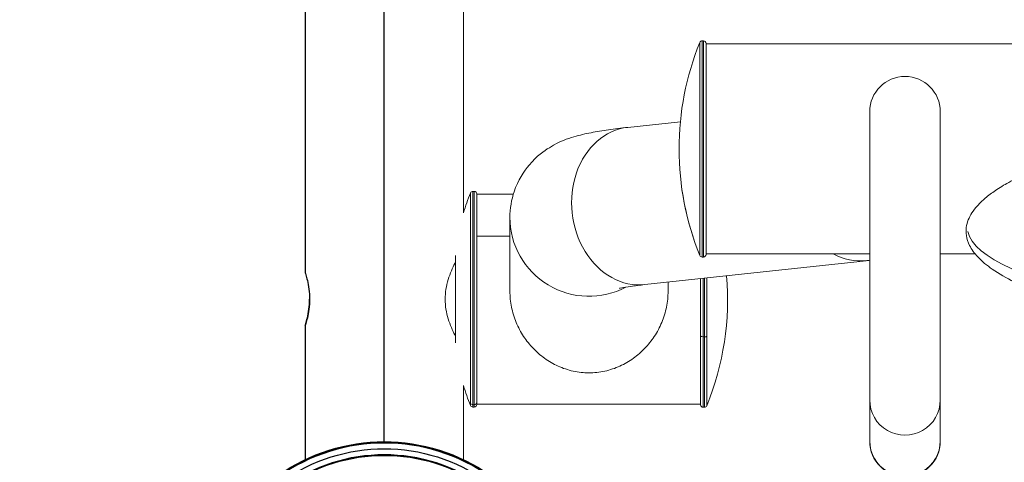
# Model space of a CAD drawing. Units: inches. Extents: x 1330 to 11327, y -2107 to 2724.
# Drawn here: x 3186 to 3561, y -340 to -172 of the extents above; entities that cross this region are included whole.
import ezdxf

# ---------------------------------------------------------------- set-up
doc = ezdxf.new("R2010")
doc.units = ezdxf.units.IN
doc.header["$MEASUREMENT"] = 0
doc.styles.get("Standard").update_dxf_attribs({"font": 'arial.ttf'})
doc.dimstyles.new('ISO-25', dxfattribs={"dimtxt": 2.5, "dimasz": 2.5, "dimexe": 1.25, "dimexo": 0.625, "dimtad": 1, "dimtxsty": 'Standard', "dimcen": 2.5, "dimadec": 0, "dimazin": 0, "dimtfac": 1, "dimtmove": 0, "dimatfit": 3, "dimfxl": 1, "dimarcsym": 0})

# ---------------------------------------------------------------- blocks, each defined once
blk = doc.blocks.new('*D3')
at = {"color": 0, "lineweight": -2, "transparency": 16777216}
for p, q in [((1709.66, 896.34), (1588.41, 896.34)), ((1589.66, 816.34), (1589.66, -559.77)), ((1709.66, -639.77), (1588.41, -639.77))]:
    blk.add_line(p, q, dxfattribs=at)
at = {"color": 0, "transparency": 16777216}
for points in [[(1576.32, 816.34), (1602.99, 816.34), (1589.66, 896.34)], [(1576.32, -559.77), (1602.99, -559.77), (1589.66, -639.77)]]:
    blk.add_solid(points, dxfattribs=at)
at = {"layer": 'Defpoints', "color": 0, "transparency": 16777216}
for p in [(3083.94, 896.34), (1589.66, -639.77), (3325.1, -639.77)]:
    blk.add_point(p, dxfattribs=at)
at = {"color": 0, "transparency": 16777216, "insert": (1447.75, 128.29), "char_height": 180, "attachment_point": 5, "rotation": 90}
blk.add_mtext('155', dxfattribs=at)

msp = doc.modelspace()

# ---------------------------------------------------------------- linework, layer by layer
for p, q in [((3294.95, 57.963), (3294.95, -268.318)), ((3325.1, -332.647), (3325.1, -44.289)), ((3294.95, -288.318), (3294.95, -339.454))]:
    msp.add_line(p, q)
at = {"color": 0, "linetype": 'Continuous', "lineweight": 0}
for p, q in [((3355.25, -44.054), (3355.25, -245.388)), ((3446.336, -179.835), (3446.336, -262.235)), ((3446.336, -179.835), (3446.786, -179.835)), ((3446.786, -262.235), (3446.786, -179.835)), ((3445.409, -261.605), (3445.409, -180.459)), ((3447.786, -180.835), (3447.786, -261.235)), ((3573.786, -181.035), (3447.786, -181.035)), ((3510.186, -206.876), (3510.186, -316.717)), ((3537.086, -316.717), (3537.086, -206.876)), ((3437.986, -210.655), (3417.99, -212.82)), ((3357.983, -317.922), (3357.983, -237.843)), ((3358.91, -237.218), (3358.91, -318.533)), ((3359.4, -237.218), (3358.91, -237.218)), ((3359.4, -318.533), (3359.4, -237.218)), ((3360.4, -238.218), (3360.4, -317.555)), ((3374.294, -238.318), (3360.4, -238.318)), ((3373, -247.142), (3373, -275.286)), ((3360.4, -254.291), (3373, -254.291)), ((3352.215, -294.132), (3352.215, -261.655)), ((3445.409, -261.611), (3445.409, -261.605)), ((3446.336, -262.235), (3446.786, -262.235)), ((3510.186, -261.035), (3447.786, -261.035)), ((3550.394, -261.035), (3537.086, -261.035)), ((3508.796, -263.642), (3424.48, -272.769)), ((3448.077, -270.215), (3448.077, -292.46)), ((3433.3, -275.286), (3433.3, -271.815)), ((3433.3, -271.815), (3433.3, -275.286)), ((3445.7, -292.329), (3445.7, -270.472)), ((3446.7, -270.364), (3446.7, -292.677)), ((3447.151, -292.677), (3447.151, -270.315)), ((3445.7, -318.518), (3445.7, -292.329)), ((3447.151, -292.677), (3446.7, -292.677)), ((3446.7, -292.677), (3446.7, -319.518)), ((3447.151, -319.518), (3447.151, -292.677)), ((3448.077, -292.46), (3448.077, -318.894)), ((3352.215, -294.984), (3352.215, -294.132)), ((3355.25, -311.248), (3355.25, -339.454)), ((3357.983, -318.793), (3357.983, -317.922)), ((3359.4, -318.533), (3358.91, -318.533)), ((3358.91, -318.533), (3358.91, -319.418)), ((3359.4, -319.418), (3359.4, -318.533)), ((3360.4, -317.555), (3360.4, -318.418)), ((3445.7, -318.318), (3360.4, -318.318)), ((3510.186, -332.332), (3510.186, -316.717)), ((3537.086, -332.332), (3537.086, -316.717)), ((3359.4, -319.418), (3358.91, -319.418)), ((3447.151, -319.518), (3446.7, -319.518)), ((3510.186, -332.332), (3510.186, -332.491)), ((3537.086, -332.491), (3537.086, -332.332))]:
    msp.add_line(p, q, dxfattribs=at)
for centre, radius, start, end in [((3446.336, -180.835), 1, 90, 157.90146), ((3446.786, -180.835), 1, 360, 90), ((3545.344, -221.035), 107.858, 157.90146, 202.09854), ((3523.636, -206.876), 13.45, 0, 180), ((3457.958, -278.318), 107.858, 157.95931, 162.22299), ((3358.91, -238.218), 1, 90, 157.95931), ((3359.4, -238.218), 1, 360, 90), ((3446.336, -261.235), 1, 202.09854, 270), ((3446.786, -261.235), 1, 270, 360), ((3348.143, -278.318), 107.858, 337.90146, 4.7443), ((3457.958, -278.318), 107.858, 197.77701, 202.04069), ((3358.91, -318.418), 1, 202.04069, 270), ((3359.4, -318.418), 1, 270, 360), ((3446.7, -318.518), 1, 180, 270), ((3447.151, -318.518), 1, 270, 337.90146), ((3523.636, -332.491), 13.45, 180, 0)]:
    msp.add_arc(centre, radius, start, end, dxfattribs=at)
at = {"color": 0, "linetype": 'Continuous', "lineweight": 0, "extrusion": (0, 0, -1)}
for centre, major_axis, ratio, start_param, end_param in [((3421.235, -242.794), (3.245, -29.975), 0.8167953, 0, 3.1415927), ((3545.344, -221.035), (-107.858, 0), 0.9998351, -0.3856924, 0), ((3403.15, -247.142), (-30.15, 0), 0.997123, -2.0574187, 0), ((3505.551, -233.667), (3.245, -29.975), 0.8167953, 0, 0.5169276), ((3446.7, -292.329), (-1, 0), 0.3485289, -1.5707963, 0), ((3447.151, -292.329), (1, 0), 0.3485289, 0.3856924, 1.5707963)]:
    msp.add_ellipse(centre, major_axis=major_axis, ratio=ratio, start_param=start_param, end_param=end_param, dxfattribs=at)
at = {"color": 0, "linetype": 'Continuous', "lineweight": 0}
for centre, major_axis, ratio, start_param, end_param in [((3735.781, -250.35), (-188.429, -0.451), 0.2045328, 0.0447638, 3.0330446), ((3358.91, -317.555), (-1, 0), 0.9784761, 0.3846825, 1.5707963), ((3359.4, -317.555), (1, 0), 0.9784761, -1.5707963, 0), ((3523.636, -316.717), (-13.45, 0), 0.997123, 0, 3.1415927), ((3523.636, -332.332), (-13.45, 0), 0.997123, 0, 3.1415927)]:
    msp.add_ellipse(centre, major_axis=major_axis, ratio=ratio, start_param=start_param, end_param=end_param, dxfattribs=at)
at = {"extrusion": (0, 0, -1)}
for centre, major_axis, start_param, end_param in [((3325.1, -402.822), (-70.175, 0), -0.2759348, 3.4175275), ((3325.1, -402.823), (-65, 0), -0.2759348, 3.4175275), ((3325.1, -402.825), (67.5, 0), -2.1881567, -0.953436), ((3325.1, -402.825), (65.31, 0), -2.1926967, -0.9488959)]:
    msp.add_ellipse(centre, major_axis=major_axis, ratio=1, start_param=start_param, end_param=end_param, dxfattribs=at)
msp.add_ellipse((3325.1, -402.825), major_axis=(-69.69, 0), ratio=1, start_param=-2.1881566, end_param=-0.953436)
at = {"color": 0, "linetype": 'Continuous', "lineweight": 0}
for points, knots in [([(3794.48, -206.564), (3797.632, -206.777), (3800.782, -207.013), (3811.653, -207.905), (3819.366, -208.678), (3834.333, -210.501), (3841.593, -211.534), (3855.322, -213.85), (3861.801, -215.097), (3873.821, -217.809), (3879.378, -219.222), (3889.462, -222.23), (3894.016, -223.755), (3902.058, -226.947), (3905.591, -228.527), (3911.602, -231.786), (3914.152, -233.362), (3918.25, -236.565), (3919.905, -238.085), (3922.307, -241.088), (3923.191, -242.49), (3924.241, -245.133), (3924.535, -246.346), (3924.684, -248.57), (3924.607, -249.598), (3924.201, -251.536), (3923.88, -252.466), (3923.36, -253.591), (3923.239, -253.835), (3922.727, -254.801), (3922.287, -255.494), (3921.084, -257.158), (3920.269, -258.093), (3918.387, -259.993), (3917.297, -260.942), (3914.792, -262.911), (3913.353, -263.905), (3910.086, -265.967), (3908.237, -267.006), (3904.079, -269.155), (3901.752, -270.234), (3896.566, -272.452), (3893.693, -273.56), (3887.35, -275.82), (3883.868, -276.941), (3876.248, -279.203), (3872.101, -280.314), (3863.111, -282.529), (3858.26, -283.603), (3847.842, -285.709), (3842.268, -286.715), (3830.413, -288.645), (3824.126, -289.545), (3810.886, -291.224), (3803.928, -291.981), (3789.428, -293.333), (3781.881, -293.909), (3766.324, -294.858), (3758.31, -295.217), (3741.976, -295.697), (3733.655, -295.809), (3716.901, -295.769), (3708.465, -295.612), (3691.7, -295.018), (3683.368, -294.583), (3667.035, -293.428), (3659.031, -292.719), (3643.575, -291.022), (3636.118, -290.056), (3621.951, -287.866), (3615.232, -286.675), (3602.699, -284.065), (3596.871, -282.693), (3586.222, -279.759), (3581.38, -278.259), (3572.756, -275.108), (3568.936, -273.538), (3562.357, -270.285), (3559.536, -268.702), (3554.914, -265.47), (3553.017, -263.929), (3550.163, -260.853), (3549.076, -259.41), (3547.687, -256.651), (3547.249, -255.38), (3546.889, -253.044), (3546.88, -251.971), (3547.149, -249.971), (3547.407, -249.023), (3548.13, -247.177), (3548.608, -246.272), (3549.775, -244.451), (3550.489, -243.542), (3552.162, -241.679), (3553.149, -240.741), (3555.424, -238.801), (3556.738, -237.822), (3559.73, -235.792), (3561.432, -234.768), (3565.27, -232.648), (3567.427, -231.581), (3572.246, -229.384), (3574.925, -228.285), (3580.858, -226.035), (3584.126, -224.917), (3591.297, -222.65), (3595.212, -221.533), (3603.845, -219.264), (3608.575, -218.148), (3613.321, -217.125)], [0, 0, 0, 0, 10.0002175, 10.0002175, 34.5245564, 34.5245564, 57.7068913, 57.7068913, 78.5448126, 78.5448126, 96.6212283, 96.6212283, 111.7184344, 111.7184344, 123.8196811, 123.8196811, 133.108897, 133.108897, 139.9565485, 139.9565485, 144.8914319, 144.8914319, 148.5492852, 148.5492852, 151.5792888, 151.5792888, 154.507417, 154.507417, 155.3362445, 155.3362445, 157.8282546, 157.8282546, 161.6190725, 161.6190725, 166.0798775, 166.0798775, 171.5152705, 171.5152705, 178.140815, 178.140815, 186.1839341, 186.1839341, 195.8659359, 195.8659359, 207.3924671, 207.3924671, 220.9390566, 220.9390566, 236.6338909, 236.6338909, 254.5386118, 254.5386118, 274.62866, 274.62866, 296.7753192, 296.7753192, 320.7322072, 320.7322072, 346.1293333, 346.1293333, 372.4777575, 372.4777575, 399.1871009, 399.1871009, 425.5972088, 425.5972088, 451.0216161, 451.0216161, 474.8005593, 474.8005593, 496.3565098, 496.3565098, 515.2454134, 515.2454134, 531.1965163, 531.1965163, 544.1357375, 544.1357375, 554.1910829, 554.1910829, 561.6823861, 561.6823861, 567.0975863, 567.0975863, 571.049245, 571.049245, 574.1958759, 574.1958759, 577.1103626, 577.1103626, 580.1902012, 580.1902012, 583.709536, 583.709536, 587.8982724, 587.8982724, 592.9775292, 592.9775292, 599.1706886, 599.1706886, 606.7040859, 606.7040859, 615.8018682, 615.8018682, 626.6765088, 626.6765088, 639.5156321, 639.5156321, 654.8601689, 654.8601689, 654.8601689, 654.8601689]), ([(3417.99, -212.82), (3415.377, -213.103), (3412.922, -213.404), (3408.279, -214.066), (3406.095, -214.424), (3401.808, -215.27), (3399.729, -215.739), (3394.973, -217.185), (3392.415, -217.874), (3385.981, -221.845), (3383.366, -223.599), (3378.311, -229.584), (3376.095, -232.903), (3373.614, -240.291), (3373, -243.703), (3373, -247.142)], [4.10152374, 4.10152374, 4.10152374, 4.10152374, 4.22369679, 4.22369679, 4.34586984, 4.34586984, 4.46804289, 4.46804289, 4.59021593, 4.59021593, 4.64844658, 4.64844658, 4.6869367, 4.6869367, 4.71238898, 4.71238898, 4.71238898, 4.71238898]), ([(3348.305, -278.32), (3348.305, -277.061), (3348.411, -275.779), (3348.818, -273.261), (3349.118, -272.025), (3349.839, -269.673), (3350.259, -268.555), (3351.129, -266.491), (3351.579, -265.546), (3352.073, -264.569), (3352.144, -264.431), (3352.215, -264.294)], [0, 0, 0, 0, 0.3776724, 0.3776724, 0.7553447, 0.7553447, 1.1330171, 1.1330171, 1.5106895, 1.5106895, 1.5733816, 1.5733816, 1.5733816, 1.5733816]), ([(3424.48, -272.769), (3422.422, -272.992), (3420.613, -273.218), (3417.609, -273.646), (3416.408, -273.852), (3415.071, -274.116), (3414.729, -274.202), (3414.729, -274.202)], [4.10152374, 4.10152374, 4.10152374, 4.10152374, 4.22369679, 4.22369679, 4.34586984, 4.34586984, 4.43456736, 4.43456736, 4.43456736, 4.43456736]), ([(3373, -275.286), (3373, -277.263), (3373.199, -279.293), (3374.006, -283.303), (3374.613, -285.283), (3376.182, -289.055), (3377.145, -290.851), (3379.329, -294.159), (3380.55, -295.672), (3383.14, -298.378), (3384.612, -299.669), (3387.817, -301.971), (3389.551, -302.982), (3393.207, -304.642), (3395.133, -305.291), (3399.091, -306.165), (3401.124, -306.389), (3403.15, -306.389), (3405.177, -306.389), (3407.21, -306.165), (3411.168, -305.291), (3413.094, -304.642), (3416.75, -302.982), (3418.484, -301.971), (3421.689, -299.669), (3423.161, -298.378), (3425.751, -295.672), (3426.972, -294.159), (3429.156, -290.851), (3430.118, -289.055), (3431.688, -285.283), (3432.295, -283.303), (3433.102, -279.293), (3433.3, -277.263), (3433.3, -275.286)], [-4.8119101, -4.8119101, -4.8119101, -4.8119101, -4.217005, -4.217005, -3.6221, -3.6221, -3.027195, -3.027195, -2.43229, -2.43229, -1.8242175, -1.8242175, -1.216145, -1.216145, -0.6080725, -0.6080725, 0, 0, 0, 0.6080725, 0.6080725, 1.216145, 1.216145, 1.8242175, 1.8242175, 2.43229, 2.43229, 3.027195, 3.027195, 3.6221, 3.6221, 4.217005, 4.217005, 4.8119101, 4.8119101, 4.8119101, 4.8119101]), ([(3352.215, -292.345), (3352.144, -292.208), (3352.073, -292.07), (3351.579, -291.093), (3351.129, -290.148), (3350.259, -288.085), (3349.839, -286.967), (3349.118, -284.615), (3348.818, -283.379), (3348.411, -280.861), (3348.305, -279.579), (3348.305, -278.32)], [10.4589433, 10.4589433, 10.4589433, 10.4589433, 10.5216354, 10.5216354, 10.8993078, 10.8993078, 11.2769801, 11.2769801, 11.6546525, 11.6546525, 12.0323249, 12.0323249, 12.0323249, 12.0323249])]:
    msp.add_open_spline(points, degree=3, knots=knots, dxfattribs=at)
msp.add_open_spline([(3510.186, -263.488), (3509.728, -263.54), (3509.264, -263.591), (3508.796, -263.642)], degree=3, dxfattribs=at)
msp.add_open_spline([(3294.95, -268.318), (3294.95, -268.318), (3295.038, -268.573), (3295.354, -269.597), (3295.579, -270.365), (3296.004, -272.13), (3296.235, -273.249), (3296.564, -275.709), (3296.657, -277.053), (3296.657, -279.585), (3296.564, -280.929), (3296.235, -283.389), (3296.004, -284.507), (3295.579, -286.272), (3295.354, -287.04), (3295.038, -288.063), (3294.95, -288.318), (3294.95, -288.318), (3295.038, -288.063), (3295.354, -287.039), (3295.579, -286.271), (3296.004, -284.506), (3296.235, -283.387), (3296.564, -280.927), (3296.657, -279.584), (3296.657, -278.318)], degree=3, knots=[1.5192674, 1.5192674, 1.5192674, 1.5192674, 1.898998, 1.898998, 2.2787285, 2.2787285, 2.6586316, 2.6586316, 3.0385347, 3.0385347, 3.4184379, 3.4184379, 3.798341, 3.798341, 4.1780715, 4.1780715, 4.5578021, 4.5578021, 4.9375327, 4.9375327, 5.3172633, 5.3172633, 5.6971664, 5.6971664, 6.0769613, 6.0769613, 6.0769613, 6.0769613])

# ---------------------------------------------------------------- dimensions: what is measured, and where the dimension line sits
dim = msp.add_linear_dim(base=(1589.655, -639.766), p1=(3083.94, 896.339), p2=(3325.1, -639.766), angle=90, text='155', dimstyle='ISO-25', override={"dimtxt": 180, "dimasz": 80, "dimgap": 50, "dimtad": 2, "dimfxl": 120, "dimfxlon": 1})
dim.commit()
dim.dimension.update_dxf_attribs({"geometry": '*D3', "text_midpoint": (1447.752, 128.287)})

doc.saveas('drawing.dxf')
